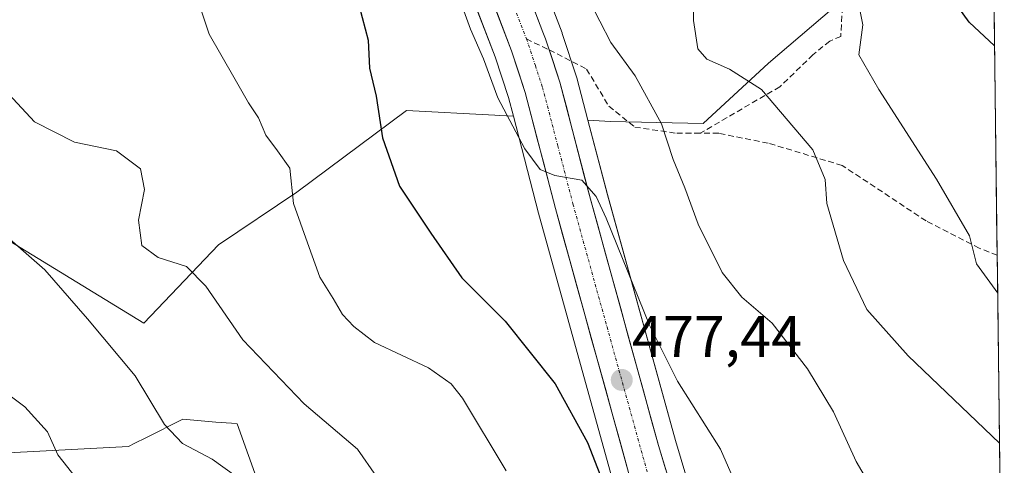
# Model space of a CAD drawing. Units: metres. Extents: x 583599 to 587040, y 4726624 to 4728979.
# Drawn here: x 586848 to 587017, y 4728542 to 4728618 of the extents above; entities that cross this region are included whole.
import ezdxf
from ezdxf.enums import TextEntityAlignment as Align

# ---------------------------------------------------------------- set-up
doc = ezdxf.new("R2010")
doc.units = ezdxf.units.M
doc.header["$MEASUREMENT"] = 0
doc.linetypes.add('TRAZO_Y_PUNTO', pattern=[1, 0.5, -0.25, 0, -0.25])
doc.linetypes.add('TRAZOSX2', pattern=[1.5, 1, -0.5])
for name, color, linetype, lineweight in [('Carretera de calzada única', 19, 'Continuous', 13), ('Carretera de calzada única Cxs', 19, 'Continuous', 13), ('Carretera de calzada única eje', 19, 'TRAZO_Y_PUNTO', 0), ('Carátula', 7, 'Continuous', 5), ('Curva de nivel maestra', 36, 'Continuous', 30), ('Curva de nivel normal', 36, 'Continuous', 0), ('Entidad de ámbito territorial CxS', 92, 'Continuous', 0), ('Matorral CxS', 135, 'Continuous', 0), ('Municipio CxS', 142, 'Continuous', 0), ('Núcleo urbano CxS', 19, 'Continuous', 0), ('Pastizal CxS', 92, 'Continuous', 0), ('Punto de cota en terreno', 7, 'Continuous', 0), ('Rótulo de punto de cota en terreno', 19, 'Continuous', 0), ('Senda', 19, 'TRAZOSX2', 0)]:
    doc.layers.add(name, color=color, linetype=linetype, lineweight=lineweight)
doc.styles.add('Arial', font='txt', dxfattribs={"height": 0.2})

# ---------------------------------------------------------------- blocks, each defined once
blk = doc.blocks.new('*U157')
at = {"layer": 'Matorral CxS', "color": 135, "linetype": 'Continuous', "lineweight": 0}
for points in [[(586989.36, 4728621.67, 494.85), (586976.6, 4728610.69, 490.94), (586965.36, 4728600.32, 487.21), (586965.36, 4728600.32, 487.21), (586949.47, 4728600.66, 483.68), (586945.62, 4728600.87, 482.46), (586943.72, 4728608.17, 482.13), (586943.67, 4728608.35, 482.13), (586941.22, 4728615.78, 482.44), (586941.18, 4728615.89, 482.45), (586936.24, 4728628.83, 483.11)], [(586844, 4728756.11, 489.13), (586853.82, 4728749.6, 488.71), (586859.65, 4728745.22, 488.72), (586863.92, 4728741.55, 488.8), (586868.82, 4728736.33, 488.2), (586872.34, 4728731.68, 488.18), (586875.68, 4728726.56, 487.31), (586880.7, 4728718.06, 487.12), (586885.82, 4728708.31, 486.79), (586896.12, 4728686.15, 485.79), (586904.74, 4728668.1, 484.89), (586917.78, 4728641.19, 482.48), (586924.89, 4728624.34, 481.26), (586929.7, 4728611.75, 480.85), (586931.99, 4728604.81, 480.46), (586932.84, 4728601.56, 480.31), (586930.46, 4728601.69, 479.67), (586929.64, 4728601.73, 479.42), (586914.5, 4728602.55, 476.15), (586895.73, 4728588.54, 470.95), (586882.28, 4728579.54, 466.3), (586869.47, 4728566.07, 461.75), (586869.47, 4728566.07, 461.75), (586846.52, 4728580.15, 459.74)]]:
    blk.add_polyline3d(points, dxfattribs=at)
blk = doc.blocks.new('*U160')
at = {"layer": 'Pastizal CxS', "color": 92, "linetype": 'Continuous', "lineweight": 0}
blk.add_polyline3d([(586997.83, 4728515.36, 482.93), (586986.94, 4728518.8, 480.93), (586974.39, 4728523.01, 477.53), (586969.62, 4728522.42, 475.04), (586967.53, 4728525.8, 475.76), (586964.36, 4728533.51, 477.02), (586960.61, 4728545.94, 477.9), (586948.95, 4728588.12, 481.43), (586945.62, 4728600.87, 482.46), (586949.47, 4728600.66, 483.68), (586965.36, 4728600.32, 487.21), (586976.6, 4728610.69, 490.94), (586989.36, 4728621.67, 494.85), (586976.05, 4728645.88, 498.49), (586995.4, 4728673.71, 506.7), (586982.18, 4728688.27, 511.38), (587002.16, 4728707.06, 520.63), (587014.07, 4728713.96, 525.98), (587016.52, 4728519.17, 487.26), (587016.51, 4728519.17, 487.26), (587009.98, 4728516.26, 485.93), (586997.83, 4728515.36, 482.93)], close=True, dxfattribs=at)
for points in [[(586889.39, 4728537.93, 459.85), (586885.51, 4728548.82, 462.22), (586884.49, 4728548.91, 462.09), (586881.82, 4728549.13, 461.69), (586876.17, 4728549.6, 460.63), (586869.8, 4728546.41, 458.61), (586867.94, 4728545.48, 458.01), (586866.84, 4728544.93, 457.67), (586830.93, 4728543.02, 444.55)], [(586846.52, 4728580.15, 459.74), (586869.47, 4728566.07, 461.75), (586882.28, 4728579.54, 466.3), (586895.73, 4728588.54, 470.95), (586914.5, 4728602.55, 476.15), (586929.64, 4728601.73, 479.42), (586930.46, 4728601.69, 479.67), (586932.84, 4728601.56, 480.31), (586937.15, 4728584.96, 479.19), (586951.93, 4728531.62, 475.49)]]:
    blk.add_polyline3d(points, dxfattribs=at)
blk = doc.blocks.new('*U173')
at = {"layer": 'Núcleo urbano CxS', "color": 19, "linetype": 'Continuous', "lineweight": 0}
for points in [[(586951.9289, 4728531.6193, 475.4932), (586937.1529, 4728584.9621, 479.1935), (586932.8359, 4728601.5623, 480.3143), (586931.9909, 4728604.8123, 480.4607), (586929.7029, 4728611.7539, 480.8527), (586924.8863, 4728624.3405, 481.2563), (586917.7763, 4728641.1921, 482.4793), (586904.7367, 4728668.0995, 484.887), (586896.1161, 4728686.1517, 485.7923), (586885.8203, 4728708.3097, 486.7946), (586880.6989, 4728718.0589, 487.1176), (586875.6801, 4728726.5585, 487.3083), (586872.3439, 4728731.6841, 488.1795), (586868.8245, 4728736.3321, 488.1977), (586863.9235, 4728741.5491, 488.8019), (586859.6499, 4728745.2203, 488.7206), (586853.8191, 4728749.5983, 488.7111), (586844.0037, 4728756.1057, 489.1304), (586829.6597, 4728764.3263, 490.1851), (586827.7945, 4728765.3953, 490.9491)], [(586936.2429, 4728628.8297, 483.107), (586941.1811, 4728615.8879, 482.4451), (586941.2191, 4728615.7795, 482.4384), (586943.6691, 4728608.3495, 482.1317), (586943.7231, 4728608.1667, 482.1278), (586945.6243, 4728600.8707, 482.456), (586948.9475, 4728588.1183, 481.4264), (586960.6123, 4728545.9429, 477.9037), (586964.3603, 4728533.5061, 477.0199)]]:
    blk.add_polyline3d(points, dxfattribs=at)
blk = doc.blocks.new('*U178')
at = {"layer": 'Matorral CxS', "color": 135, "linetype": 'Continuous', "lineweight": 0}
for points in [[(586945.62, 4728600.87, 482.46), (586949.47, 4728600.66, 483.68), (586965.36, 4728600.32, 487.21), (586976.6, 4728610.69, 490.94), (586989.36, 4728621.67, 494.85), (586976.05, 4728645.88, 498.49), (586995.4, 4728673.71, 506.7), (586982.18, 4728688.27, 511.38), (587002.16, 4728707.06, 520.63), (587014.07, 4728713.96, 525.98)], [(587016.52, 4728519.17, 487.26), (587016.51, 4728519.17, 487.26), (587009.98, 4728516.26, 485.93), (586997.83, 4728515.36, 482.93), (586986.94, 4728518.8, 480.93), (586974.39, 4728523.01, 477.53), (586969.62, 4728522.42, 475.04)]]:
    blk.add_polyline3d(points, dxfattribs=at)
blk = doc.blocks.new('*U187')
at = {"layer": 'Pastizal CxS', "color": 92, "linetype": 'Continuous', "lineweight": 0}
for points in [[(586945.62, 4728600.87, 482.46), (586949.47, 4728600.66, 483.68), (586965.36, 4728600.32, 487.21), (586976.6, 4728610.69, 490.94), (586989.36, 4728621.67, 494.85), (586976.05, 4728645.88, 498.49), (586995.4, 4728673.71, 506.7), (586982.18, 4728688.27, 511.38), (587002.16, 4728707.06, 520.63), (587014.07, 4728713.96, 525.98)], [(587016.52, 4728519.17, 487.26), (587016.51, 4728519.17, 487.26), (587009.98, 4728516.26, 485.93), (586997.83, 4728515.36, 482.93), (586986.94, 4728518.8, 480.93), (586974.39, 4728523.01, 477.53), (586969.62, 4728522.42, 475.04)]]:
    blk.add_polyline3d(points, dxfattribs=at)
blk = doc.blocks.new('*U204')
at = {"layer": 'Curva de nivel normal', "color": 36, "linetype": 'Continuous', "lineweight": 0}
blk.add_polyline3d([(586995.12, 4728536.41, 485), (586991.59, 4728542.34, 485), (586987.71, 4728550.87, 485), (586983.27, 4728558.26, 485), (586977.18, 4728566.07, 485), (586972, 4728570.56, 485), (586968.66, 4728574.76, 485), (586964.5, 4728583.08, 485), (586962.25, 4728589.31, 485), (586960.22, 4728594.16, 485), (586958.26, 4728600.24, 485), (586953.74, 4728608.5, 485), (586949.56, 4728614.24, 485), (586945.8, 4728621.58, 485)], dxfattribs=at)
blk = doc.blocks.new('*U205')
at = {"layer": 'Curva de nivel normal', "color": 36, "linetype": 'Continuous', "lineweight": 0}
blk.add_polyline3d([(586857.92, 4728539.44, 455), (586854.73, 4728543.48, 455), (586852.99, 4728547.43, 455), (586849.07, 4728551.71, 455), (586841.87, 4728557.09, 455)], dxfattribs=at)
blk = doc.blocks.new('*U210')
at = {"layer": 'Curva de nivel normal', "color": 36, "linetype": 'Continuous', "lineweight": 0}
blk.add_polyline3d([(586846.32, 4728605.37, 465), (586850.72, 4728600.59, 465), (586857.59, 4728597.12, 465), (586864.8, 4728595.65, 465), (586868.9, 4728592.57, 465), (586869.62, 4728588.98, 465), (586868.55, 4728583.73, 465), (586869.16, 4728579.41, 465), (586871.94, 4728577.37, 465), (586876.78, 4728575.81, 465), (586880.14, 4728572.43, 465), (586886.45, 4728563.23, 465), (586896.96, 4728552.24, 465), (586906.13, 4728544.5, 465), (586909.37, 4728539.8, 465)], dxfattribs=at)
blk = doc.blocks.new('*U214')
at = {"layer": 'Curva de nivel normal', "color": 36, "linetype": 'Continuous', "lineweight": 0}
blk.add_polyline3d([(586922.73, 4728624.08, 480), (586925.5, 4728616.52, 480), (586927.73, 4728611.41, 480), (586930.16, 4728604.7, 480), (586934.8, 4728596, 480), (586937.44, 4728592.45, 480), (586939.96, 4728591.43, 480), (586944.55, 4728590.63, 480), (586947.05, 4728587.81, 480), (586948.75, 4728584.11, 480), (586956.18, 4728565.75, 480), (586960.98, 4728556.11, 480), (586968.34, 4728544.48, 480), (586972.13, 4728535.85, 480)], dxfattribs=at)
blk = doc.blocks.new('*U215')
at = {"layer": 'Curva de nivel normal', "color": 36, "linetype": 'Continuous', "lineweight": 0}
blk.add_polyline3d([(586991.85, 4728621.91, 495), (586992.75, 4728617.25, 495), (586992.06, 4728612.12, 495), (586995.47, 4728606.16, 495), (587005.4, 4728590.76, 495), (587011.02, 4728581.04, 495), (587012.25, 4728576.27, 495), (587015.87, 4728571.23, 495)], dxfattribs=at)
blk = doc.blocks.new('*U218')
at = {"layer": 'Curva de nivel normal', "color": 36, "linetype": 'Continuous', "lineweight": 0}
blk.add_polyline3d([(586931.62, 4728540.74, 470), (586924.1, 4728553.21, 470), (586922.17, 4728555.65, 470), (586918.28, 4728558.41, 470), (586909.05, 4728562.74, 470), (586905.49, 4728565.51, 470), (586903.57, 4728567.59, 470), (586901.95, 4728570.31, 470), (586899.63, 4728573.98, 470), (586897.52, 4728579.87, 470), (586895.16, 4728586.58, 470), (586894.5, 4728592.67, 470), (586892.42, 4728595.61, 470), (586890.4, 4728598.3, 470), (586889.15, 4728601.28, 470), (586887.41, 4728603.85, 470), (586884.91, 4728608.26, 470), (586880.69, 4728615.62, 470), (586877.95, 4728623.86, 470)], dxfattribs=at)
blk = doc.blocks.new('*U223')
at = {"layer": 'Curva de nivel normal', "color": 36, "linetype": 'Continuous', "lineweight": 0}
blk.add_polyline3d([(587016.19, 4728545.48, 490), (587000.51, 4728560.47, 490), (586993.43, 4728568.44, 490), (586989.46, 4728576.82, 490), (586986.58, 4728586.58, 490), (586986.27, 4728590.7, 490), (586984.18, 4728595.81, 490), (586975.35, 4728606.14, 490), (586969.9, 4728609.67, 490), (586965.98, 4728611.34, 490), (586964.48, 4728613.15, 490), (586963.74, 4728618, 490), (586963.86, 4728624.67, 490)], dxfattribs=at)
blk = doc.blocks.new('*U227')
at = {"layer": 'Curva de nivel normal', "color": 36, "linetype": 'Continuous', "lineweight": 0}
blk.add_polyline3d([(586885.26, 4728539.84, 460), (586881.17, 4728542.78, 460), (586876.14, 4728545.46, 460), (586873.04, 4728548.68, 460), (586868.02, 4728557.03, 460), (586859.82, 4728566.84, 460), (586852.53, 4728575.22, 460), (586844.15, 4728582.5, 460)], dxfattribs=at)
blk = doc.blocks.new('*U232')
at = {"layer": 'Curva de nivel maestra', "color": 36, "linetype": 'Continuous', "lineweight": 30}
blk.add_polyline3d([(587015.34, 4728613.67, 500), (587010.97, 4728617.68, 500), (587008.18, 4728621.64, 500)], dxfattribs=at)
blk = doc.blocks.new('*U237')
at = {"layer": 'Curva de nivel maestra', "color": 36, "linetype": 'Continuous', "lineweight": 30}
blk.add_polyline3d([(586906.4, 4728620.42, 475), (586907.92, 4728614.61, 475), (586908.16, 4728609.84, 475), (586909.31, 4728605, 475), (586910.42, 4728597.89, 475), (586913.33, 4728589.59, 475), (586918.66, 4728581.5, 475), (586924, 4728573.84, 475), (586931.43, 4728566.4, 475), (586940.01, 4728555.65, 475), (586945.56, 4728545.59, 475), (586950.28, 4728533.42, 475)], dxfattribs=at)
blk = doc.blocks.new('5PATER')
at = {"layer": 'Carátula', "linetype": 'Continuous', "lineweight": 5}
h = blk.add_hatch(color=250, dxfattribs=at)
edge = h.paths.add_edge_path()
edge.add_ellipse((0, 0.01), major_axis=(-1.33, -1.34), ratio=0.999422, start_angle=0, end_angle=360)

msp = doc.modelspace()

# ---------------------------------------------------------------- linework, layer by layer
at = {"layer": 'Carretera de calzada única', "color": 19, "linetype": 'Continuous', "lineweight": 13}
for points in [[(586938.99, 4728612.95), (586938.37, 4728614.84), (586937.88, 4728615.97), (586933.44, 4728627.76), (586926.17, 4728645), (586913.03, 4728672.09), (586904.44, 4728690.07), (586894.07, 4728712.39), (586890.53, 4728719.12)], [(586911.53, 4728660.95), (586920.51, 4728642.43), (586927.67, 4728625.46), (586932.53, 4728612.76), (586934.87, 4728605.66), (586940.05, 4728585.74), (586954.82, 4728532.42), (586957.07, 4728525.1), (586959.01, 4728520.51), (586962.78, 4728514.16), (586967.16, 4728508.1), (586971.67, 4728503.05), (586977.3, 4728498.16), (586985.57, 4728493.67), (586999.28, 4728488.72), (587012.91, 4728484.02), (587016.01, 4728481.93), (587017.01, 4728480.84)], [(587016.9, 4728489.19), (587010.3, 4728492.19), (587002.07, 4728494.76), (586993.05, 4728498.94), (586982.94, 4728504.57), (586976.19, 4728509.84), (586972.42, 4728513.58), (586969.21, 4728517.39), (586964.85, 4728524.43), (586961.53, 4728532.5), (586957.73, 4728545.11), (586946.05, 4728587.34), (586940.82, 4728607.41), (586938.99, 4728612.95)]]:
    msp.add_lwpolyline(points, dxfattribs=at)
at = {"layer": 'Carretera de calzada única Cxs', "color": 19, "linetype": 'Continuous', "lineweight": 13}
for points in [[(586952.36, 4728541.31, 476.46), (586951.13, 4728545.75, 476.64), (586949.9, 4728550.19, 476.72), (586948.67, 4728554.64, 477.25), (586947.44, 4728559.08, 477.68), (586946.2, 4728563.52, 477.98), (586944.97, 4728567.97, 478.22), (586943.74, 4728572.41, 478.47), (586942.51, 4728576.85, 478.85), (586941.28, 4728581.3, 479.18), (586940.05, 4728585.74, 479.3), (586939.01, 4728589.72, 479.62), (586937.98, 4728593.71, 479.98), (586936.94, 4728597.69, 480.31), (586935.91, 4728601.68, 480.49), (586934.87, 4728605.66, 480.74), (586933.7, 4728609.21, 481), (586932.53, 4728612.76, 481.2), (586930.91, 4728616.99, 481.36), (586929.29, 4728621.23, 481.56)], [(586936.4, 4728619.9, 481.93), (586937.88, 4728615.97, 481.71), (586938.37, 4728614.84, 481.66), (586939.6, 4728611.13, 481.44), (586940.82, 4728607.41, 481.16), (586941.87, 4728603.4, 480.87), (586942.91, 4728599.38, 480.8), (586943.96, 4728595.37, 480.51), (586945, 4728591.35, 480.06), (586946.05, 4728587.34, 479.64), (586947.35, 4728582.65, 479.54), (586948.65, 4728577.96, 479.21), (586949.94, 4728573.26, 478.66), (586951.24, 4728568.57, 478.17), (586952.54, 4728563.88, 478.14), (586953.84, 4728559.19, 477.76), (586955.13, 4728554.49, 477.23), (586956.43, 4728549.8, 476.81), (586957.73, 4728545.11, 476.7), (586959, 4728540.91, 476.31)]]:
    msp.add_polyline3d(points, dxfattribs=at)
at = {"layer": 'Carretera de calzada única eje', "color": 19, "linetype": 'TRAZO_Y_PUNTO', "lineweight": 0}
for points in [[(586915.76, 4728659.32), (586916.76, 4728657.26), (586923.33, 4728643.72), (586926.98, 4728635.09), (586930.55, 4728626.6), (586932.98, 4728620.26), (586935.07, 4728614.83)], [(586935.07, 4728614.83), (586935.46, 4728613.81), (586936.62, 4728610.25), (586937.83, 4728606.52), (586940.46, 4728596.5), (586943.05, 4728586.54), (586948.89, 4728565.43), (586956.28, 4728538.76)]]:
    msp.add_lwpolyline(points, dxfattribs=at)
at = {"layer": 'Entidad de ámbito territorial CxS', "color": 92, "linetype": 'Continuous', "lineweight": 0}
msp.add_polyline3d([(587015.25, 4728620.2, 501.66), (587015.32, 4728615.21, 500.32), (587015.38, 4728610.23, 498.85), (587015.44, 4728605.24, 498.2), (587015.5, 4728600.26, 497.92), (587015.57, 4728595.27, 497.74), (587015.63, 4728590.29, 497.59), (587015.69, 4728585.3, 497.25), (587015.75, 4728580.32, 496.1), (587015.82, 4728575.33, 495.35), (587015.88, 4728570.35, 494.75), (587015.94, 4728565.37, 493.66), (587016.01, 4728560.38, 492.46), (587016.07, 4728555.4, 491.47), (587016.13, 4728550.41, 490.67), (587016.19, 4728545.43, 489.84), (587016.26, 4728540.44, 488.98)], dxfattribs=at)
at = {"layer": 'Matorral CxS', "color": 135, "linetype": 'Continuous', "lineweight": 0}
for points in [[(586829.66, 4728764.33, 490.19), (586844, 4728756.11, 489.13), (586853.82, 4728749.6, 488.71), (586859.65, 4728745.22, 488.72), (586863.92, 4728741.55, 488.8), (586868.82, 4728736.33, 488.2), (586872.34, 4728731.68, 488.18), (586875.68, 4728726.56, 487.31), (586880.7, 4728718.06, 487.12), (586885.82, 4728708.31, 486.79), (586896.12, 4728686.15, 485.79), (586904.74, 4728668.1, 484.89), (586917.78, 4728641.19, 482.48), (586924.89, 4728624.34, 481.26), (586929.7, 4728611.75, 480.85), (586931.99, 4728604.81, 480.46), (586932.84, 4728601.56, 480.31)], [(586936.24, 4728628.83, 483.11), (586941.18, 4728615.89, 482.45), (586941.22, 4728615.78, 482.44), (586943.67, 4728608.35, 482.13), (586943.72, 4728608.17, 482.13), (586945.62, 4728600.87, 482.46)], [(586932.84, 4728601.56, 480.31), (586930.46, 4728601.69, 479.67), (586929.64, 4728601.73, 479.42), (586914.5, 4728602.55, 476.15), (586895.73, 4728588.54, 470.95), (586882.28, 4728579.54, 466.3), (586869.47, 4728566.07, 461.75), (586846.52, 4728580.15, 459.74), (586836.98, 4728578.11, 457.69)], [(586836.98, 4728578.11, 457.69), (586830.93, 4728543.02, 444.55), (586866.84, 4728544.93, 457.67), (586867.94, 4728545.48, 458.01), (586869.8, 4728546.41, 458.61), (586876.17, 4728549.6, 460.63), (586881.82, 4728549.13, 461.69), (586884.49, 4728548.91, 462.09), (586885.51, 4728548.82, 462.22), (586889.39, 4728537.93, 459.85)], [(586830.93, 4728543.02, 444.55), (586866.84, 4728544.93, 457.67), (586867.94, 4728545.48, 458.01), (586869.8, 4728546.41, 458.61), (586876.17, 4728549.6, 460.63), (586881.82, 4728549.13, 461.69), (586884.49, 4728548.91, 462.09), (586885.51, 4728548.82, 462.22), (586889.39, 4728537.93, 459.85)]]:
    msp.add_polyline3d(points, dxfattribs=at)
at = {"layer": 'Municipio CxS', "color": 142, "linetype": 'Continuous', "lineweight": 0}
msp.add_polyline3d([(587015.25, 4728620.2, 501.66), (587015.32, 4728615.21, 500.32), (587015.38, 4728610.23, 498.85), (587015.44, 4728605.24, 498.2), (587015.5, 4728600.26, 497.92), (587015.57, 4728595.27, 497.74), (587015.63, 4728590.29, 497.59), (587015.69, 4728585.3, 497.25), (587015.75, 4728580.32, 496.1), (587015.82, 4728575.33, 495.35), (587015.88, 4728570.35, 494.75), (587015.94, 4728565.37, 493.66), (587016.01, 4728560.38, 492.46), (587016.07, 4728555.4, 491.47), (587016.13, 4728550.41, 490.67), (587016.19, 4728545.43, 489.84), (587016.26, 4728540.44, 488.98)], dxfattribs=at)
at = {"layer": 'Núcleo urbano CxS', "color": 19, "linetype": 'Continuous', "lineweight": 0}
for points in [[(586829.66, 4728764.33, 490.19), (586844, 4728756.11, 489.13), (586853.82, 4728749.6, 488.71), (586859.65, 4728745.22, 488.72), (586863.92, 4728741.55, 488.8), (586868.82, 4728736.33, 488.2), (586872.34, 4728731.68, 488.18), (586875.68, 4728726.56, 487.31), (586880.7, 4728718.06, 487.12), (586885.82, 4728708.31, 486.79), (586896.12, 4728686.15, 485.79), (586904.74, 4728668.1, 484.89), (586917.78, 4728641.19, 482.48), (586924.89, 4728624.34, 481.26), (586929.7, 4728611.75, 480.85), (586931.99, 4728604.81, 480.46), (586932.84, 4728601.56, 480.31)], [(586936.24, 4728628.83, 483.11), (586941.18, 4728615.89, 482.45), (586941.22, 4728615.78, 482.44), (586943.67, 4728608.35, 482.13), (586943.72, 4728608.17, 482.13), (586945.62, 4728600.87, 482.46)], [(586932.84, 4728601.56, 480.31), (586937.15, 4728584.96, 479.19), (586951.93, 4728531.62, 475.49), (586951.95, 4728531.54, 475.5), (586954.2, 4728524.22, 475.79), (586954.25, 4728524.07, 475.79), (586954.31, 4728523.93, 475.79), (586956.25, 4728519.34, 475.54), (586956.42, 4728518.99, 475.51), (586957.13, 4728517.79, 475.32)], [(586945.62, 4728600.87, 482.46), (586948.95, 4728588.12, 481.43), (586960.61, 4728545.94, 477.9), (586964.36, 4728533.51, 477.02), (586967.53, 4728525.8, 475.76), (586969.62, 4728522.42, 475.04)]]:
    msp.add_polyline3d(points, dxfattribs=at)
at = {"layer": 'Pastizal CxS', "color": 92, "linetype": 'Continuous', "lineweight": 0}
for points in [[(587014.07, 4728713.96, 525.98), (587016.52, 4728519.17, 487.26)], [(586932.84, 4728601.56, 480.31), (586930.46, 4728601.69, 479.67), (586929.64, 4728601.73, 479.42), (586914.5, 4728602.55, 476.15), (586895.73, 4728588.54, 470.95), (586882.28, 4728579.54, 466.3), (586869.47, 4728566.07, 461.75), (586846.52, 4728580.15, 459.74), (586836.98, 4728578.11, 457.69)], [(586932.84, 4728601.56, 480.31), (586937.15, 4728584.96, 479.19), (586951.93, 4728531.62, 475.49), (586951.95, 4728531.54, 475.5), (586954.2, 4728524.22, 475.79), (586954.25, 4728524.07, 475.79), (586954.31, 4728523.93, 475.79), (586956.25, 4728519.34, 475.54), (586956.42, 4728518.99, 475.51), (586957.13, 4728517.79, 475.32)], [(586945.62, 4728600.87, 482.46), (586948.95, 4728588.12, 481.43), (586960.61, 4728545.94, 477.9), (586964.36, 4728533.51, 477.02), (586967.53, 4728525.8, 475.76), (586969.62, 4728522.42, 475.04)], [(586836.98, 4728578.11, 457.69), (586830.93, 4728543.02, 444.55), (586866.84, 4728544.93, 457.67), (586867.94, 4728545.48, 458.01), (586869.8, 4728546.41, 458.61), (586876.17, 4728549.6, 460.63), (586881.82, 4728549.13, 461.69), (586884.49, 4728548.91, 462.09), (586885.51, 4728548.82, 462.22), (586889.39, 4728537.93, 459.85)]]:
    msp.add_polyline3d(points, dxfattribs=at)
at = {"layer": 'Senda', "color": 19, "linetype": 'TRAZOSX2', "lineweight": 0}
for points in [[(586989.41, 4728623.28), (586988.97, 4728615.27), (586987.07, 4728614.47), (586984.2, 4728612.11), (586978.53, 4728606.63), (586964.85, 4728598.64)], [(586935.07, 4728614.83), (586938.99, 4728612.95)], [(586938.99, 4728612.95), (586945.39, 4728609.65), (586949.2, 4728603.3), (586953.65, 4728599.7), (586960.85, 4728598.64), (586964.85, 4728598.64)], [(587015.79, 4728577.72), (587012.7, 4728578.96), (587003.6, 4728583.61), (586989.21, 4728593.14), (586976.51, 4728596.95), (586968.04, 4728598.64), (586964.85, 4728598.64)]]:
    msp.add_lwpolyline(points, dxfattribs=at)

# ---------------------------------------------------------------- block references
at = {"layer": 'Curva de nivel maestra', "color": 36, "linetype": 'Continuous', "lineweight": 30}
for name in ['*U232', '*U237']:
    msp.add_blockref(name, (0, 0), dxfattribs=at)
at = {"layer": 'Curva de nivel normal', "color": 36, "linetype": 'Continuous', "lineweight": 0}
for name in ['*U214', '*U204', '*U223', '*U215', '*U218', '*U210', '*U227', '*U205']:
    msp.add_blockref(name, (0, 0), dxfattribs=at)
at = {"layer": 'Matorral CxS', "color": 135, "linetype": 'Continuous', "lineweight": 0}
for name in ['*U157', '*U178']:
    msp.add_blockref(name, (0, 0), dxfattribs=at)
at = {"layer": 'Núcleo urbano CxS', "color": 19, "linetype": 'Continuous', "lineweight": 0}
msp.add_blockref('*U173', (0, 0), dxfattribs=at)
at = {"layer": 'Pastizal CxS', "color": 92, "linetype": 'Continuous', "lineweight": 0}
for name in ['*U160', '*U187']:
    msp.add_blockref(name, (0, 0), dxfattribs=at)
at = {"layer": 'Punto de cota en terreno', "linetype": 'Continuous', "lineweight": 0}
msp.add_blockref('5PATER', (586951.42, 4728556.34, 477.44), dxfattribs=at)

# ---------------------------------------------------------------- texts
at = {"layer": 'Rótulo de punto de cota en terreno', "color": 19, "linetype": 'Continuous', "lineweight": 0, "style": 'Arial'}
msp.add_text('477,44', height=7, dxfattribs=at).set_placement((586953.18, 4728558.1), align=Align.BOTTOM_LEFT)

doc.saveas('drawing.dxf')
